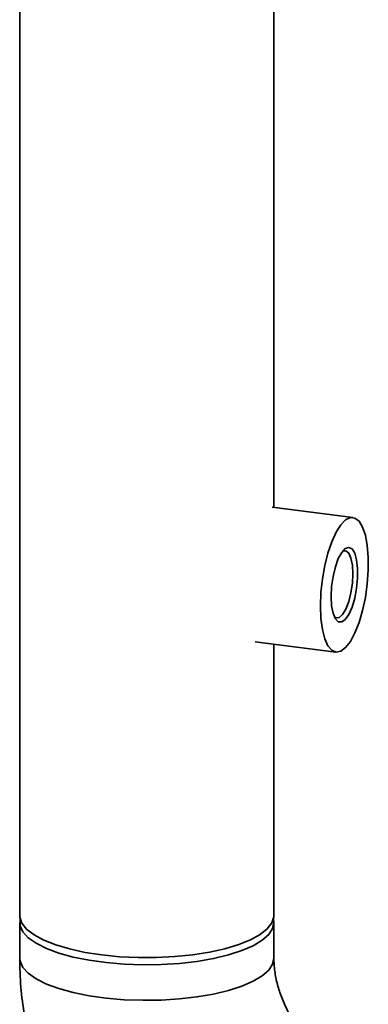
# Paper-space layout 'Blatt1' of a CAD drawing. Units: millimetres. Extents: x 0 to 5940, y 0 to 4200.
# Drawn here: x 4953 to 5000, y 1772 to 1902 of the extents above; entities that cross this region are included whole.
import ezdxf

# ---------------------------------------------------------------- set-up
doc = ezdxf.new("R2010")
doc.units = ezdxf.units.MM
doc.header["$LTSCALE"] = 10

psp = doc.layouts.new('Blatt1')

# ---------------------------------------------------------------- linework, layer by layer
at = {"color": 7, "linetype": 'Continuous', "lineweight": 35}
for p, q in [((4953.39, 2020.99), (4953.39, 1783.36)), ((4987.09, 1837.45), (4987.09, 2020.99)), ((4997.56, 1836.13), (4986.84, 1837.48)), ((4984.59, 1819.62), (4995.31, 1818.27)), ((4987.09, 1783.36), (4987.09, 1819.3)), ((4953.39, 1782.41), (4953.39, 1777.7)), ((4987.09, 1777.7), (4987.09, 1782.41))]:
    psp.add_line(p, q, dxfattribs=at)
at = {"color": 7, "linetype": 'Continuous', "lineweight": 35, "flags": 128}
for points in [[(4993.25, 1824.39), (4993.32, 1826.16), (4993.51, 1827.97), (4993.82, 1829.74), (4994.24, 1831.41), (4994.75, 1832.91), (4995.33, 1834.18), (4995.95, 1835.16), (4996.59, 1835.81), (4997.23, 1836.12), (4997.83, 1836.05), (4998.38, 1835.63), (4998.85, 1834.85), (4999.21, 1833.77), (4999.47, 1832.42), (4999.6, 1830.85), (4999.6, 1829.13), (4999.47, 1827.34), (4999.21, 1825.53), (4998.85, 1823.8), (4998.38, 1822.21), (4997.83, 1820.82), (4997.23, 1819.69), (4996.59, 1818.87), (4995.95, 1818.39), (4995.33, 1818.27), (4994.75, 1818.51), (4994.24, 1819.11), (4993.82, 1820.05), (4993.51, 1821.27), (4993.32, 1822.74), (4993.25, 1824.39)], [(4994.66, 1825.64), (4994.73, 1826.97), (4994.92, 1828.32), (4995.23, 1829.58), (4995.62, 1830.67), (4996.07, 1831.5), (4996.55, 1832.01), (4997.02, 1832.16), (4997.45, 1831.95), (4997.8, 1831.38), (4998.05, 1830.51), (4998.18, 1829.38), (4998.18, 1828.1), (4998.05, 1826.75), (4997.8, 1825.43), (4997.45, 1824.25), (4997.02, 1823.28), (4996.55, 1822.6), (4996.07, 1822.27), (4995.62, 1822.3), (4995.23, 1822.69), (4994.92, 1823.42), (4994.73, 1824.43), (4994.66, 1825.64)], [(4995.09, 1822.94), (4995.3, 1822.82), (4995.74, 1822.86), (4996.19, 1823.26), (4996.63, 1823.98), (4997.01, 1824.97), (4997.3, 1826.14), (4997.49, 1827.41), (4997.56, 1828.66), (4997.49, 1829.8), (4997.3, 1830.73), (4997.01, 1831.38), (4996.63, 1831.7), (4996.19, 1831.66)], [(4953.39, 1783.36), (4953.4, 1783.13), (4953.68, 1782.32), (4954.31, 1781.52), (4955.29, 1780.77), (4956.58, 1780.07), (4958.16, 1779.44), (4960, 1778.9), (4962.05, 1778.45), (4964.28, 1778.1)], [(4953.45, 1782.89), (4953.43, 1782.8), (4953.44, 1781.98), (4953.81, 1781.17), (4954.53, 1780.39), (4955.58, 1779.65), (4956.94, 1778.96), (4958.59, 1778.36), (4960.49, 1777.83), (4962.6, 1777.41), (4964.86, 1777.09), (4967.25, 1776.89), (4969.69, 1776.8), (4972.15, 1776.83), (4974.57, 1776.99), (4976.89, 1777.25), (4979.08, 1777.63), (4981.07, 1778.11), (4982.83, 1778.68), (4984.33, 1779.33), (4985.53, 1780.05), (4986.4, 1780.82), (4986.92, 1781.62), (4987.09, 1782.44), (4987.03, 1782.89)], [(4964.28, 1778.1), (4966.64, 1777.87), (4969.08, 1777.75), (4971.54, 1777.76), (4973.97, 1777.88), (4976.32, 1778.12), (4978.55, 1778.47), (4980.59, 1778.93), (4982.42, 1779.48), (4983.98, 1780.11), (4985.26, 1780.81), (4986.21, 1781.57), (4986.82, 1782.36), (4987.08, 1783.17), (4987.09, 1783.36)], [(4953.39, 1777.7), (4953.44, 1777.27), (4953.81, 1776.46), (4954.53, 1775.67), (4955.58, 1774.93), (4956.94, 1774.25), (4958.59, 1773.64), (4960.49, 1773.12), (4962.6, 1772.7), (4964.86, 1772.38), (4967.25, 1772.17), (4969.69, 1772.09), (4972.15, 1772.12), (4974.57, 1772.27), (4976.89, 1772.54), (4979.08, 1772.92), (4981.07, 1773.4), (4982.83, 1773.97), (4984.33, 1774.62), (4985.53, 1775.34), (4986.4, 1776.1), (4986.92, 1776.9), (4987.09, 1777.72)], [(4953.39, 1777.7), (4953.44, 1777.27), (4953.81, 1776.46), (4954.53, 1775.67), (4955.58, 1774.93), (4956.94, 1774.25), (4958.59, 1773.64), (4960.49, 1773.12), (4962.6, 1772.7), (4964.86, 1772.38), (4967.25, 1772.17), (4969.69, 1772.09), (4972.15, 1772.12), (4974.57, 1772.27), (4976.89, 1772.54), (4979.08, 1772.92), (4981.07, 1773.4), (4982.83, 1773.97), (4984.33, 1774.62), (4985.53, 1775.34), (4986.4, 1776.1), (4986.92, 1776.9), (4987.09, 1777.7)]]:
    psp.add_lwpolyline(points, dxfattribs=at)
at = {"color": 7, "linetype": 'Continuous', "lineweight": 35}
for points, knots in [([(4953.39, 1777.7), (4953.4, 1776.89), (4953.44, 1774.82), (4953.76, 1771.49), (4954.41, 1767.74), (4955.36, 1764.02), (4956.6, 1760.37), (4958.13, 1756.81), (4959.94, 1753.35), (4962.01, 1750.04), (4964.07, 1747.2), (4965.5, 1745.54), (4966.08, 1744.86)], [0, 0, 0, 0, 0.068691, 0.175011, 0.281539, 0.388402, 0.495565, 0.602992, 0.710645, 0.818489, 0.926492, 1, 1, 1, 1]), ([(4991.36, 1767.15), (4991.17, 1767.37), (4990.55, 1768.09), (4989.61, 1769.41), (4988.65, 1771.12), (4987.92, 1772.89), (4987.41, 1774.65), (4987.13, 1776.28), (4987.1, 1777.26), (4987.09, 1777.7)], [0, 0, 0, 0, 0.067617, 0.226165, 0.384916, 0.544089, 0.704182, 0.865911, 1, 1, 1, 1])]:
    psp.add_open_spline(points, degree=3, knots=knots, dxfattribs=at)

doc.saveas('drawing.dxf')
